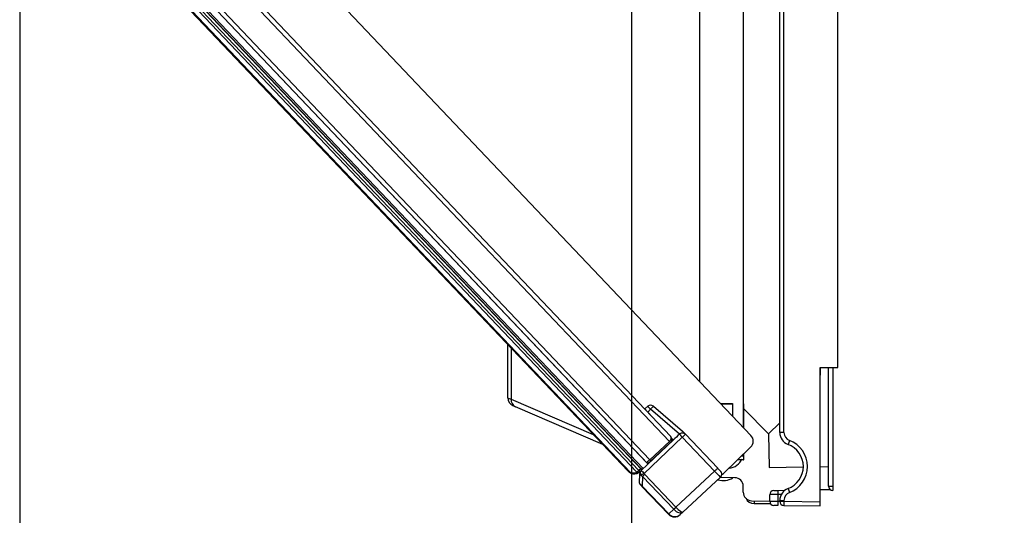
# Model space of a CAD drawing. Extents: x 21 to 584, y 19 to 408.
# Drawn here: x 230 to 253, y 41 to 53 of the extents above; entities that cross this region are included whole.
import ezdxf

# ---------------------------------------------------------------- set-up
doc = ezdxf.new("R2010")
doc.units = 0
doc.layers.get('0').update_dxf_attribs({"linetype": 'CONTINUOUS'})
doc.layers.get('DEFPOINTS').update_dxf_attribs({"linetype": 'CONTINUOUS'})
doc.layers.add('DD0', color=2, linetype='CONTINUOUS')
doc.layers.add('M0', color=3, linetype='CONTINUOUS')
doc.styles.get("Standard").update_dxf_attribs({"font": 'txt', "bigfont": 'BIGFONT'})
doc.dimstyles.get("Standard").update_dxf_attribs({"dimtxt": 3.5, "dimasz": 3, "dimexe": 1.5, "dimexo": 0, "dimgap": 1, "dimtad": 3, "dimtih": 1, "dimtoh": 1, "dimtxsty": 'STANDARD', "dimblk1": 'OPEN', "dimblk2": 'OPEN', "dimsah": 1, "dimcen": 0.09, "dimazin": 3, "dimtfac": 1, "dimtdec": 4, "dimtofl": 0, "dimtmove": 0, "dimatfit": 3, "dimtolj": 1, "dimtzin": 0})

# ---------------------------------------------------------------- blocks, each defined once
blk = doc.blocks.new('_OPEN')
at = {"color": 0}
for p, q in [((-0.965926, 0.258819), (0, 0)), ((0, 0), (-1, 0)), ((0, 0), (-0.965926, -0.258819))]:
    blk.add_line(p, q, dxfattribs=at)
blk = doc.blocks.new('*D18')
at = {"layer": 'DD0'}
for p, q in [((244.182892, 74.368034), (244.181427, 28.669846)), ((229.651276, 57.410469), (229.651276, 28.669846)), ((232.651276, 30.169846), (241.181473, 30.169846)), ((244.181473, 30.169846), (271.501343, 30.169846))]:
    blk.add_line(p, q, dxfattribs=at)
at = {"layer": 'DEFPOINTS'}
for p in [(244.182892, 74.368034), (229.651276, 57.410469), (244.182892, 30.169846)]:
    blk.add_point(p, dxfattribs=at)
at = {"layer": 'DD0', "xscale": 3, "yscale": 3, "rotation": 180}
blk.add_blockref('_OPEN', (229.651276, 30.169846), dxfattribs=at)
at = {"layer": 'DD0', "xscale": 3, "yscale": 3}
blk.add_blockref('_OPEN', (244.181473, 30.169846), dxfattribs=at)
at = {"layer": 'DD0', "width": 0.833333}
blk.add_text('（７２．７）', height=3.5, rotation=-2.476527e-08, dxfattribs=at).set_placement((249.793009, 31.189854))

msp = doc.modelspace()

# ---------------------------------------------------------------- linework, layer by layer
at = {"layer": 'M0'}
for p, q in [((249.079903, 44.680067), (249.079903, 73.435472)), ((247.699903, 43.133117), (247.699903, 73.186891)), ((247.798158, 43.133117), (247.798158, 73.186891)), ((231.66306, 59.241378), (247.013959, 43.064905)), ((230.655945, 58.268819), (245.110185, 43.037229)), ((245.078314, 42.924272), (230.582775, 58.199383)), ((230.122396, 57.754801), (244.610247, 42.487792)), ((244.537985, 42.419934), (230.050492, 57.686566)), ((244.098966, 42.21427), (229.65127, 57.438964)), ((244.305476, 42.195053), (229.855223, 57.422442)), ((229.896256, 57.461382), (244.349098, 42.231264)), ((244.3977, 42.277182), (230.103017, 57.340637)), ((230.104675, 57.342183), (244.42688, 42.249729)), ((244.454249, 42.275702), (230.175852, 57.321992)), ((230.250611, 57.475652), (244.570309, 42.385838)), ((229.941216, 57.167466), (244.157331, 42.186806)), ((246.839002, 43.249271), (246.839002, 54.327167)), ((245.799925, 44.344231), (245.799925, 54.232727)), ((241.239903, 43.957369), (241.239903, 45.227093)), ((241.32365, 45.138842), (241.32365, 43.930151)), ((248.659903, 41.487124), (248.659903, 44.680067)), ((248.659903, 44.680067), (249.079903, 44.680067)), ((248.660128, 44.304516), (248.663405, 44.680067)), ((248.859903, 41.85738), (248.859903, 44.680067)), ((248.958158, 44.680067), (248.958158, 41.85738)), ((248.659903, 44.304296), (248.660128, 44.304516)), ((241.249357, 43.954297), (241.277495, 43.945152)), ((241.277495, 43.945152), (241.32365, 43.930151)), ((241.32365, 43.930151), (243.271748, 43.085975)), ((241.367472, 43.770785), (241.360381, 43.773858)), ((241.388575, 43.761641), (241.367472, 43.770785)), ((241.423192, 43.74664), (241.388575, 43.761641)), ((243.497999, 42.847557), (241.423192, 43.74664)), ((244.496677, 43.694562), (244.563445, 43.757923)), ((244.563445, 43.757923), (244.564767, 43.756529)), ((244.564767, 43.756529), (244.568684, 43.752401)), ((244.568684, 43.752401), (244.575046, 43.745698)), ((244.575046, 43.745698), (244.583606, 43.736677)), ((244.583606, 43.736677), (244.594037, 43.725685)), ((244.594037, 43.725685), (244.605938, 43.713144)), ((244.65728, 43.714359), (244.668574, 43.727448)), ((244.668574, 43.727448), (244.678474, 43.738921)), ((244.678474, 43.738921), (244.686598, 43.748337)), ((244.686598, 43.748337), (244.692635, 43.755334)), ((244.692635, 43.755334), (244.696353, 43.759642)), ((244.696353, 43.759642), (244.697608, 43.761097)), ((244.697608, 43.761097), (245.389982, 43.163679)), ((246.29416, 43.823415), (246.579903, 43.823415)), ((246.298454, 43.81889), (246.579903, 43.816434)), ((246.579903, 43.823415), (246.579903, 43.522305)), ((246.847634, 43.814098), (246.849205, 43.814084)), ((246.847634, 43.240175), (246.847634, 43.814098)), ((244.497975, 43.693145), (244.496677, 43.694562)), ((244.50182, 43.688949), (244.497975, 43.693145)), ((244.508064, 43.682135), (244.50182, 43.688949)), ((244.516467, 43.672965), (244.508064, 43.682135)), ((244.526707, 43.66179), (244.516467, 43.672965)), ((244.538388, 43.649042), (244.526707, 43.66179)), ((244.551064, 43.635209), (244.538388, 43.649042)), ((244.564246, 43.620823), (244.551064, 43.635209)), ((244.63228, 43.685385), (244.564246, 43.620823)), ((244.564246, 43.620823), (244.785266, 43.379623)), ((244.605938, 43.713144), (244.618851, 43.699537)), ((244.618851, 43.699537), (244.63228, 43.685385)), ((244.63228, 43.685385), (244.645025, 43.700156)), ((245.317086, 43.094498), (244.63228, 43.685385)), ((244.645025, 43.700156), (244.65728, 43.714359)), ((246.847634, 43.694968), (247.433337, 43.098952)), ((247.433337, 43.098952), (247.699903, 43.360906)), ((245.385647, 43.021705), (244.479021, 42.161349)), ((245.317086, 43.094498), (245.317442, 43.094835)), ((245.317442, 43.094835), (245.327345, 43.103094)), ((245.399888, 43.035219), (245.385647, 43.021705)), ((246.151848, 42.214298), (245.385647, 43.021705)), ((245.389982, 43.163679), (245.397746, 43.155497)), ((245.397746, 43.155497), (245.420864, 43.131136)), ((245.4136, 43.048231), (245.399888, 43.035219)), ((245.42625, 43.060236), (245.4136, 43.048231)), ((245.420864, 43.131136), (245.458817, 43.091142)), ((245.437347, 43.070767), (245.42625, 43.060236)), ((245.446461, 43.079415), (245.437347, 43.070767)), ((245.453235, 43.085844), (245.446461, 43.079415)), ((245.457408, 43.089804), (245.453235, 43.085844)), ((245.458817, 43.091142), (245.457408, 43.089804)), ((245.458817, 43.091142), (246.225018, 42.283734)), ((247.432793, 43.099506), (247.446732, 42.300929)), ((247.798158, 43.133117), (247.699903, 43.133117)), ((244.410818, 42.234487), (245.17237, 42.957173)), ((244.610247, 42.487792), (245.078314, 42.924272)), ((245.105847, 42.895259), (244.637779, 42.458779)), ((245.17231, 42.957236), (245.105847, 42.895259)), ((245.132166, 43.001048), (245.172393, 42.957147)), ((244.802429, 42.606112), (244.799305, 42.609403)), ((244.916326, 42.718527), (244.918489, 42.716249)), ((247.007816, 42.783366), (246.360383, 42.158147)), ((246.800761, 42.583415), (246.839002, 42.583415)), ((246.839002, 42.583415), (246.839002, 42.620345)), ((246.847634, 42.583415), (246.847634, 42.62868)), ((244.537985, 42.419934), (244.53937, 42.421235)), ((244.53937, 42.421235), (244.543473, 42.425088)), ((244.543473, 42.425088), (244.550138, 42.431347)), ((244.550138, 42.431347), (244.559112, 42.439774)), ((244.559112, 42.439774), (244.570053, 42.450048)), ((244.570053, 42.450048), (244.582546, 42.46178)), ((244.582546, 42.46178), (244.596115, 42.474522)), ((244.595114, 42.418992), (244.59428, 42.418214)), ((244.597584, 42.421295), (244.595114, 42.418992)), ((244.596115, 42.474522), (244.610247, 42.487792)), ((244.601596, 42.425036), (244.597584, 42.421295)), ((244.606997, 42.430074), (244.601596, 42.425036)), ((244.613584, 42.436216), (244.606997, 42.430074)), ((244.621104, 42.443229), (244.613584, 42.436216)), ((244.629273, 42.450846), (244.621104, 42.443229)), ((244.637779, 42.458779), (244.629273, 42.450846)), ((246.840748, 42.483415), (246.697208, 42.483415)), ((246.840748, 42.483415), (246.845889, 42.483415)), ((248.659903, 42.322105), (248.859903, 42.325596)), ((244.156927, 42.180597), (244.15701, 42.183571)), ((244.157083, 42.177917), (244.156927, 42.180597)), ((244.15701, 42.183571), (244.157331, 42.186806)), ((244.157477, 42.175561), (244.157083, 42.177917)), ((244.158104, 42.173556), (244.157477, 42.175561)), ((244.158957, 42.171926), (244.158104, 42.173556)), ((244.160027, 42.170689), (244.158957, 42.171926)), ((244.161299, 42.169859), (244.160027, 42.170689)), ((244.354222, 42.225378), (244.349098, 42.231264)), ((244.354178, 42.235881), (244.3977, 42.277182)), ((244.359549, 42.230221), (244.354178, 42.235881)), ((244.359149, 42.219718), (244.354222, 42.225378)), ((244.36369, 42.214503), (244.359149, 42.219718)), ((244.364714, 42.224778), (244.359549, 42.230221)), ((244.367669, 42.209931), (244.36369, 42.214503)), ((244.369475, 42.219761), (244.364714, 42.224778)), ((244.367488, 41.9338), (244.373374, 42.158575)), ((244.370936, 42.206179), (244.367669, 42.209931)), ((244.373647, 42.215364), (244.369475, 42.219761)), ((244.373363, 42.203391), (244.370936, 42.206179)), ((244.374857, 42.201674), (244.373363, 42.203391)), ((244.377071, 42.211756), (244.373647, 42.215364)), ((244.375362, 42.201094), (244.374857, 42.201674)), ((244.379616, 42.209075), (244.377071, 42.211756)), ((244.381183, 42.207424), (244.379616, 42.209075)), ((244.381712, 42.206866), (244.381183, 42.207424)), ((244.404504, 42.228495), (244.381712, 42.206866)), ((244.404504, 42.228495), (244.405222, 42.229177)), ((244.405222, 42.229177), (244.407352, 42.231198)), ((244.407352, 42.231198), (244.410818, 42.234487)), ((244.441596, 42.089766), (244.435631, 41.861991)), ((244.446809, 42.094714), (244.441596, 42.089766)), ((245.18224, 41.309291), (244.441596, 42.089766)), ((244.452456, 42.100073), (244.446809, 42.094714)), ((244.458485, 42.105793), (244.452456, 42.100073)), ((244.464837, 42.111821), (244.458485, 42.105793)), ((244.471453, 42.118099), (244.464837, 42.111821)), ((244.478271, 42.12457), (244.471453, 42.118099)), ((244.485227, 42.13117), (244.478271, 42.12457)), ((244.492254, 42.13784), (244.485227, 42.13117)), ((244.492254, 42.13784), (245.232898, 41.357364)), ((245.232898, 41.357364), (246.151848, 42.214298)), ((246.166088, 42.227812), (246.151848, 42.214298)), ((246.179801, 42.240824), (246.166088, 42.227812)), ((246.192451, 42.252829), (246.179801, 42.240824)), ((246.203548, 42.26336), (246.192451, 42.252829)), ((246.212661, 42.272008), (246.203548, 42.26336)), ((246.219436, 42.278437), (246.212661, 42.272008)), ((246.223609, 42.282397), (246.219436, 42.278437)), ((246.225018, 42.283734), (246.223609, 42.282397)), ((246.225018, 42.283734), (246.238447, 42.269583)), ((246.238447, 42.269583), (246.25136, 42.255976)), ((246.25136, 42.255976), (246.26326, 42.243436)), ((246.26326, 42.243436), (246.273691, 42.232444)), ((246.273691, 42.232444), (246.282251, 42.223424)), ((246.282251, 42.223424), (246.288612, 42.216721)), ((246.288612, 42.216721), (246.292529, 42.212593)), ((246.292529, 42.212593), (246.293851, 42.2112)), ((247.446732, 42.300929), (248.258263, 42.315094)), ((244.379938, 41.90366), (244.378459, 41.905218)), ((244.38433, 41.899032), (244.379938, 41.90366)), ((244.391501, 41.891475), (244.38433, 41.899032)), ((244.401234, 41.881218), (244.391501, 41.891475)), ((244.413233, 41.868574), (244.401234, 41.881218)), ((244.427133, 41.853927), (244.413233, 41.868574)), ((244.427273, 41.854059), (244.427133, 41.853927)), ((245.056323, 41.190899), (244.427133, 41.853927)), ((244.427691, 41.854456), (244.427273, 41.854059)), ((244.428382, 41.855112), (244.427691, 41.854456)), ((244.429342, 41.856023), (244.428382, 41.855112)), ((244.430559, 41.857178), (244.429342, 41.856023)), ((244.432023, 41.858567), (244.430559, 41.857178)), ((244.433719, 41.860177), (244.432023, 41.858567)), ((244.435631, 41.861991), (244.433719, 41.860177)), ((244.435631, 41.861991), (245.064821, 41.198963)), ((246.289514, 42.069229), (245.400484, 41.240196)), ((246.635891, 42.059083), (246.285199, 42.065205)), ((246.8324, 41.713292), (246.8324, 41.859113)), ((248.859903, 41.85738), (248.958158, 41.85738)), ((247.463662, 41.656497), (247.459903, 41.656464)), ((247.459903, 41.501817), (247.459903, 41.656464)), ((247.474795, 41.656594), (247.463662, 41.656497)), ((247.492886, 41.656752), (247.474795, 41.656594)), ((247.517253, 41.656965), (247.492886, 41.656752)), ((247.546982, 41.657224), (247.517253, 41.656965)), ((247.580955, 41.657521), (247.546982, 41.657224)), ((247.558158, 41.756449), (247.656413, 41.758164)), ((247.617894, 41.657843), (247.580955, 41.657521)), ((247.656413, 41.65818), (247.617894, 41.657843)), ((247.656413, 41.758164), (247.821136, 41.76104)), ((247.737497, 41.659595), (247.656413, 41.65818)), ((247.656413, 41.65818), (247.656413, 41.500102)), ((248.659903, 41.77568), (248.896787, 41.779815)), ((247.028909, 41.513322), (247.459903, 41.505799)), ((247.089903, 41.512257), (247.089903, 41.443153)), ((247.089903, 41.443153), (247.478919, 41.443153)), ((247.459903, 41.501817), (247.463662, 41.501784)), ((247.463662, 41.501784), (247.474795, 41.501687)), ((247.474795, 41.501687), (247.492886, 41.501529)), ((247.492886, 41.501529), (247.517253, 41.501317)), ((247.517253, 41.501317), (247.546982, 41.501057)), ((247.546982, 41.501057), (247.580955, 41.500761)), ((247.560037, 41.4018), (247.558158, 41.401832)), ((247.565604, 41.401702), (247.560037, 41.4018)), ((247.574649, 41.401545), (247.565604, 41.401702)), ((247.586833, 41.401332), (247.574649, 41.401545)), ((247.580955, 41.500761), (247.617894, 41.500438)), ((247.601697, 41.401072), (247.586833, 41.401332)), ((247.618684, 41.400776), (247.601697, 41.401072)), ((247.617894, 41.500438), (247.656413, 41.500102)), ((247.637154, 41.400454), (247.618684, 41.400776)), ((247.656413, 41.400117), (247.637154, 41.400454)), ((247.656413, 41.500102), (247.699943, 41.499342)), ((247.699903, 41.521161), (247.798158, 41.521161)), ((247.699903, 41.502166), (247.699903, 41.521161)), ((247.699903, 41.502166), (247.798158, 41.502166)), ((247.798158, 41.521161), (247.798158, 41.502166)), ((247.798158, 41.502166), (248.659903, 41.487124)), ((247.798158, 41.402181), (248.659903, 41.387139)), ((248.659903, 41.387139), (248.659903, 41.487124)), ((245.056463, 41.191031), (245.056323, 41.190899)), ((245.056605, 41.190602), (245.056323, 41.190899)), ((245.056881, 41.191428), (245.056463, 41.191031)), ((245.057573, 41.192084), (245.056881, 41.191428)), ((245.058532, 41.192994), (245.057573, 41.192084)), ((245.059749, 41.19415), (245.058532, 41.192994)), ((245.061213, 41.195539), (245.059749, 41.19415)), ((245.062909, 41.197148), (245.061213, 41.195539)), ((245.064821, 41.198963), (245.062909, 41.197148)), ((245.064821, 41.198963), (245.182658, 41.308847)), ((245.187453, 41.314238), (245.18224, 41.309291)), ((245.1931, 41.319597), (245.187453, 41.314238)), ((245.199128, 41.325317), (245.1931, 41.319597)), ((245.20548, 41.331345), (245.199128, 41.325317)), ((245.212096, 41.337624), (245.20548, 41.331345)), ((245.218915, 41.344094), (245.212096, 41.337624)), ((245.22587, 41.350695), (245.218915, 41.344094)), ((245.232898, 41.357364), (245.22587, 41.350695)), ((245.400484, 41.240196), (245.338079, 41.182002))]:
    msp.add_line(p, q, dxfattribs=at)
for centre, radius, start, end in [((241.439903, 43.957369), 0.2, 180, 246.571307), ((241.500454, 43.907302), 0.178274, 172.636315, 244.317216), ((244.63228, 43.685385), 0.1, 49.210593, 133.5), ((245.037647, 42.968394), 0.1, 313, 403.5), ((247.489509, 45.052263), 2.923936, 222.024593, 223.98423), ((245.38628, 43.022306), 0.1, 43.5, 126.110613), ((246.868884, 42.927234), 0.2, 314, 403.5), ((247.999903, 43.133117), 0.3, 179.999999, 249.583801), ((248.002438, 43.13609), 0.204301, 180.833974, 248.749844), ((245.924283, 43.699489), 1.147442, 222.501058, 224.498414), ((247.699903, 42.327139), 0.56, 290.416211, 429.583789), ((249.427359, 42.36293), 1.608261, 158.75554, 162.297484), ((247.698158, 42.327139), 0.66, 290.416204, 429.583796), ((248.272827, 42.558425), 1.434043, 179.00147, 182.998292), ((244.567, 42.447468), 0.04, 223.5, 313), ((245.455903, 43.262713), 1.147012, 222.500684, 224.498788), ((246.470728, 42.644845), 0.357678, 273.863554, 338.055292), ((244.24408, 42.351997), 0.200068, 223.503777, 245.558421), ((244.164168, 42.277084), 0.090537, 223.931283, 265.669316), ((244.223524, 42.332471), 0.16, 245.562191, 300.810354), ((244.244041, 42.351941), 0.2, 245.562191, 300.810354), ((244.334624, 42.211427), 0.033433, 209.326033, 290.771159), ((243.926829, 42.695572), 0.627609, 307.107783, 312.285198), ((244.244038, 42.351944), 0.200004, 300.810548, 311.041614), ((244.244041, 42.351941), 0.16, 311.041645, 313.5), ((244.473339, 42.155958), 0.1, 133.5, 178.5), ((244.244041, 42.351941), 0.2, 311.041645, 313.5), ((244.474385, 42.17218), 0.089011, 135.573444, 205.826367), ((239.911219, 55.872312), 14.451828, 288.071655, 288.425474), ((246.539763, 44.151397), 2.864777, 221.99999, 224.000178), ((246.221314, 42.142364), 0.1, 313, 403.5), ((246.221451, 42.302015), 0.2, 299.619361, 314), ((244.407474, 41.932753), 0.04, 178.5, 223.5), ((246.358864, 42.390869), 0.4, 251.023848, 304.189425), ((246.6324, 41.859113), 0.2, 0, 88.999848), ((248.959903, 41.85738), 0.1, 180, 269), ((250.390891, 41.807388), 1.433604, 178.001587, 181.998413), ((247.0324, 41.713292), 0.2, 180, 269), ((247.559903, 41.656464), 0.1, 91, 180), ((249.089145, 41.708172), 1.433604, 178.001587, 181.998413), ((247.999903, 41.521161), 0.3, 110.416208, 180.000007), ((248.002438, 41.518188), 0.204301, 111.250135, 179.166054), ((249.427361, 42.291348), 1.608263, 197.702495, 201.244439), ((247.083678, 41.638826), 0.195772, 199.560547, 271.822146), ((247.559903, 41.501817), 0.1, 180, 269), ((249.089147, 41.45011), 1.433606, 178.001589, 181.998411), ((247.799903, 41.502166), 0.1, 180, 269), ((249.230889, 41.452173), 1.433603, 178.001586, 181.998414), ((244.734286, 41.544825), 0.478919, 312.300048, 313.701692), ((245.20168, 41.328273), 0.2, 223.5, 313), ((236.934164, 50.205494), 12.132105, 312.835026, 313.164836)]:
    msp.add_arc(centre, radius, start, end, dxfattribs=at)
for centre, major_axis, ratio, start_param, end_param in [((245.037647, 42.968394), (0.072537, 0.068835), 0.6, 4.703662334124907, 6.283185307179586), ((245.459134, 43.091442), (-8.312284, -7.888063), 0.008727, 4.721197197001336, 4.738609720650992), ((246.845889, 42.583415), (0, 0.1), 0.017453, 3.141592653589793, 4.71238898038469), ((244.514373, 42.194897), (0.140063, 0.043312), 0.37606, 3.015104339164787, 3.577232437337949), ((244.51447, 42.1986), (0.139994, -0.001581), 0.911587, 3.69015200682751, 4.175221459851272), ((244.397953, 42.277423), (-0.027534, 0.029015), 0.008727, 1.570796326794897, 3.141592653589793), ((244.513837, 42.198), (0.002129, 0.069861), 0.57229, 2.14041673470141, 2.625486187724364), ((246.152476, 42.214904), (-0.137038, 0.145676), 0.004363, 1.570853441111292, 3.141592653589793), ((244.504822, 41.830169), (0.136861, -0.105126), 0.10856, 3.220385747199921, 4.267583298396776), ((245.084659, 41.219149), (-0.137442, 0.145299), 0.141412, 1.575959547790202, 1.57851556246355), ((245.20168, 41.328273), (-0.1364, 0.146271), 0.941419, 1.579522973054806, 3.141592653589793), ((245.108449, 41.240491), (0.094514, 0.035808), 0.987628, 0.3865474882177276, 0.3926419673828666), ((245.264085, 41.386467), (-0.1364, 0.146271), 0.562452, 1.576966958381511, 3.141592653589793), ((245.159741, 41.289165), (-0.137258, 0.145469), 0.500064, 4.703283137994429, 4.709377617159159), ((245.264085, 41.386467), (-0.1364, 0.146271), 0.213268, 1.576966958381518, 3.141592653589793)]:
    msp.add_ellipse(centre, major_axis=major_axis, ratio=ratio, start_param=start_param, end_param=end_param, dxfattribs=at)

# ---------------------------------------------------------------- dimensions: what is measured, and where the dimension line sits
at = {"layer": 'DD0', "color": 2}
dim = msp.add_linear_dim(base=(244.182892, 30.169846), p1=(229.651276, 57.410469), p2=(244.182892, 74.368034), text='（７２．７）', dimstyle='STANDARD', override={"dimtxt": 3.5, "dimexe": 1.4999994, "dimexo": 5.9871813e-06, "dimtih": 1, "dimtoh": 1}, dxfattribs=at)
dim.commit()
dim.dimension.update_dxf_attribs({"geometry": '*D18', "text_midpoint": (260.001343, 32.939854), "dimtype": 160, "text_rotation": -2.4765275e-08})

doc.saveas('drawing.dxf')
